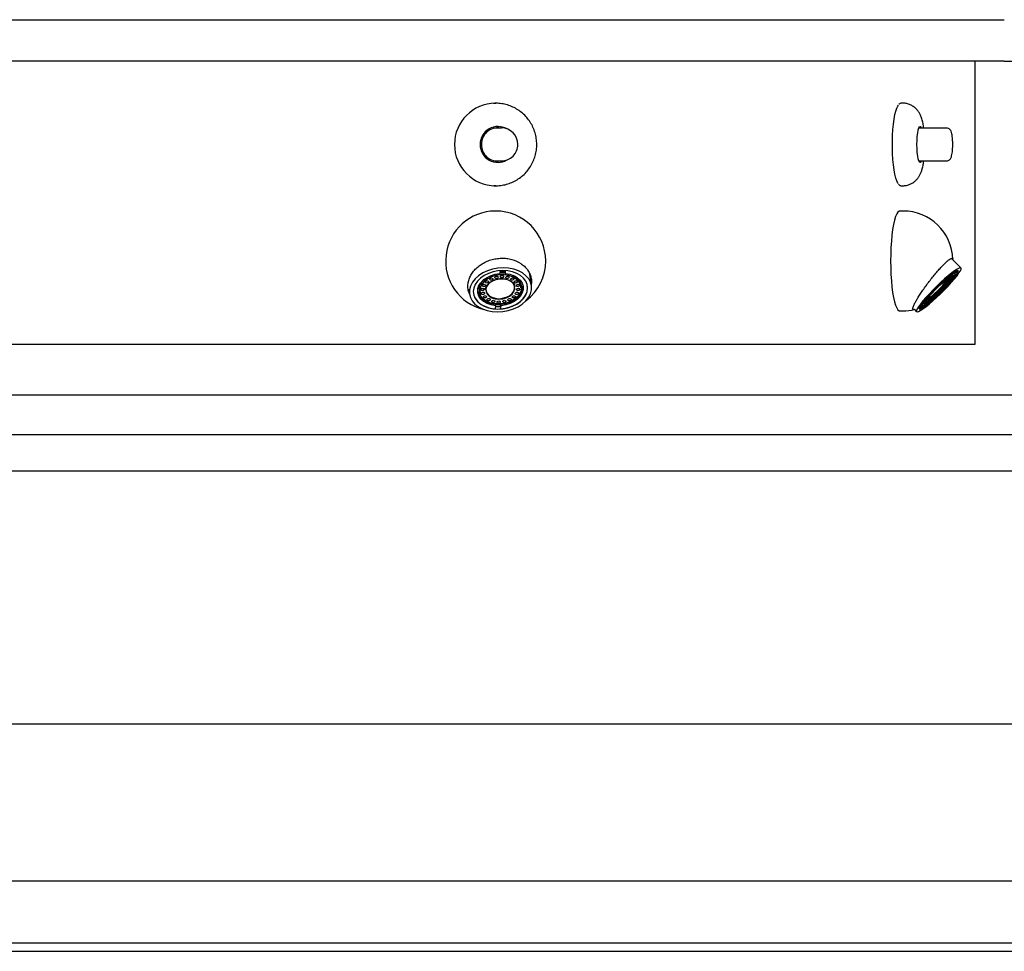
# Model space of a CAD drawing. Extents: x -597 to 3121, y -303 to 248.
# Drawn here: x -189 to -174, y -256 to -242 of the extents above; entities that cross this region are included whole.
import ezdxf

# ---------------------------------------------------------------- set-up
doc = ezdxf.new("R2010")
doc.units = 0
doc.header["$MEASUREMENT"] = 0
doc.layers.add('EQUIP', color=6, linetype='CONTINUOUS')

msp = doc.modelspace()

# ---------------------------------------------------------------- linework, layer by layer
at = {"layer": 'EQUIP', "color": 0}
for p, q in [((-193.664, -242.087), (-186.325, -242.087)), ((-186.325, -242.087), (-178.514, -242.087)), ((-178.514, -242.087), (-175.872, -242.087)), ((-175.872, -242.087), (-174.368, -242.087)), ((-174.368, -242.087), (-174.339, -242.087)), ((-186.349, -242.712), (-194.007, -242.712)), ((-186.325, -242.712), (-193.664, -242.712)), ((-186.566, -242.712), (-186.566, -242.712)), ((-185.811, -242.712), (-186.349, -242.712)), ((-185.853, -242.712), (-186.325, -242.712)), ((-178.514, -242.712), (-185.853, -242.712)), ((-178.153, -242.712), (-185.811, -242.712)), ((-185.612, -242.712), (-185.612, -242.712)), ((-175.872, -242.712), (-178.514, -242.712)), ((-176.396, -242.712), (-178.153, -242.712)), ((-174.779, -242.712), (-176.396, -242.712)), ((-176.169, -242.712), (-176.169, -242.712)), ((-174.368, -242.712), (-175.872, -242.712)), ((-174.779, -242.712), (-174.777, -242.712)), ((-174.777, -246.962), (-174.777, -242.712)), ((-174.339, -242.712), (-174.368, -242.712)), ((-174.339, -242.712), (-159.53, -242.712)), ((-182.012, -243.343), (-181.979, -243.342)), ((-181.979, -243.342), (-181.982, -243.342)), ((-175.89, -243.342), (-175.892, -243.342)), ((-175.864, -243.342), (-175.89, -243.342)), ((-181.966, -243.715), (-181.989, -243.716)), ((-181.892, -243.715), (-181.966, -243.715)), ((-175.207, -243.715), (-175.622, -243.715)), ((-175.113, -243.989), (-175.113, -243.967)), ((-181.989, -244.209), (-181.966, -244.21)), ((-181.966, -244.21), (-181.892, -244.21)), ((-175.622, -244.21), (-175.207, -244.21)), ((-181.979, -244.582), (-182.006, -244.582)), ((-181.982, -244.582), (-181.979, -244.582)), ((-175.89, -244.582), (-175.864, -244.582)), ((-175.89, -244.582), (-175.888, -244.582)), ((-181.978, -244.962), (-181.985, -244.962)), ((-175.86, -244.962), (-175.91, -244.962)), ((-174.99, -245.818), (-175.132, -245.674)), ((-181.912, -245.858), (-181.918, -245.902)), ((-181.839, -245.866), (-181.838, -245.858)), ((-181.839, -245.866), (-181.837, -245.881)), ((-181.837, -245.881), (-181.835, -245.902)), ((-181.835, -245.902), (-181.829, -245.858)), ((-181.443, -246.086), (-181.465, -245.913)), ((-175.109, -245.908), (-175.11, -245.907)), ((-175.11, -245.907), (-175.109, -245.908)), ((-175.059, -245.862), (-175.098, -245.902)), ((-175.09, -245.894), (-175.082, -245.902)), ((-175.082, -245.902), (-175.038, -245.857)), ((-182.235, -246.092), (-182.243, -246.085)), ((-181.686, -246.091), (-181.698, -246.099)), ((-181.591, -246.091), (-181.592, -246.08)), ((-182.381, -246.136), (-182.372, -246.207)), ((-182.238, -246.136), (-182.253, -246.117)), ((-182.229, -246.163), (-182.227, -246.174)), ((-181.981, -246.385), (-181.987, -246.432)), ((-181.984, -246.363), (-181.981, -246.385)), ((-181.908, -246.396), (-181.904, -246.364)), ((-181.904, -246.432), (-181.898, -246.385)), ((-181.9, -246.363), (-181.898, -246.385)), ((-175.572, -246.385), (-175.618, -246.431)), ((-175.603, -246.432), (-175.557, -246.385)), ((-175.573, -246.369), (-175.557, -246.385)), ((-175.567, -246.357), (-175.567, -246.358)), ((-175.567, -246.358), (-175.567, -246.357)), ((-181.908, -246.396), (-181.904, -246.432)), ((-175.91, -246.462), (-175.86, -246.462)), ((-175.695, -246.438), (-175.658, -246.475)), ((-175.611, -246.424), (-175.603, -246.432)), ((-194.007, -246.962), (-186.349, -246.962)), ((-186.349, -246.962), (-185.811, -246.962)), ((-185.811, -246.962), (-178.153, -246.962)), ((-178.153, -246.962), (-176.396, -246.962)), ((-176.396, -246.962), (-174.779, -246.962)), ((-174.777, -246.962), (-174.779, -246.962)), ((-159.3, -247.731), (-212.877, -247.731)), ((-159.089, -248.327), (-213.089, -248.327)), ((-211.867, -248.864), (-160.311, -248.864)), ((-206.28, -252.669), (-165.898, -252.669)), ((-203.077, -255.026), (-169.1, -255.026)), ((-172.339, -255.962), (-199.839, -255.962)), ((-172.839, -256.087), (-199.339, -256.087))]:
    msp.add_line(p, q, dxfattribs=at)
at = {"layer": 'EQUIP', "color": 0, "flags": 128}
for points in [[(-175.935, -244.546), (-175.938, -244.541), (-175.954, -244.51), (-175.969, -244.466), (-175.982, -244.41), (-175.994, -244.344), (-176.003, -244.269), (-176.011, -244.186), (-176.016, -244.099), (-176.019, -244.008), (-176.019, -243.916), (-176.016, -243.825), (-176.011, -243.738), (-176.003, -243.656), (-175.994, -243.58), (-175.982, -243.514), (-175.969, -243.459), (-175.954, -243.415), (-175.938, -243.384), (-175.927, -243.37)], [(-181.926, -243.715), (-181.931, -243.714), (-181.954, -243.712)], [(-175.651, -243.962), (-175.65, -243.9), (-175.646, -243.841), (-175.64, -243.789), (-175.632, -243.746), (-175.622, -243.714), (-175.611, -243.696), (-175.599, -243.693), (-175.588, -243.704), (-175.583, -243.715)], [(-175.615, -243.715), (-175.616, -243.714), (-175.621, -243.712)], [(-175.583, -244.21), (-175.588, -244.221), (-175.599, -244.232), (-175.611, -244.228), (-175.622, -244.21), (-175.632, -244.179), (-175.64, -244.136), (-175.646, -244.083), (-175.65, -244.024), (-175.651, -243.962)], [(-181.954, -244.212), (-181.931, -244.21), (-181.926, -244.21)], [(-175.621, -244.212), (-175.616, -244.21), (-175.615, -244.21)], [(-175.91, -244.962), (-175.919, -244.964), (-175.937, -244.978), (-175.955, -245.005), (-175.972, -245.046), (-175.988, -245.099), (-176.003, -245.164), (-176.016, -245.239), (-176.026, -245.323), (-176.035, -245.413), (-176.041, -245.51), (-176.045, -245.61), (-176.046, -245.712), (-176.045, -245.814), (-176.041, -245.915), (-176.035, -246.011), (-176.026, -246.102), (-176.016, -246.186), (-176.003, -246.26), (-175.988, -246.325), (-175.972, -246.378), (-175.955, -246.419), (-175.937, -246.447), (-175.919, -246.46), (-175.91, -246.462)], [(-181.951, -246.478), (-181.869, -246.473), (-181.789, -246.458), (-181.712, -246.434), (-181.642, -246.4), (-181.579, -246.36), (-181.527, -246.312), (-181.486, -246.26), (-181.457, -246.204), (-181.443, -246.147), (-181.442, -246.089), (-181.456, -246.033), (-181.483, -245.981), (-181.524, -245.934), (-181.576, -245.893), (-181.638, -245.86), (-181.708, -245.835), (-181.784, -245.82), (-181.864, -245.815), (-181.945, -245.82), (-182.026, -245.835), (-182.102, -245.86), (-182.173, -245.893), (-182.235, -245.934), (-182.288, -245.981), (-182.329, -246.033), (-182.357, -246.089), (-182.372, -246.147), (-182.372, -246.204), (-182.359, -246.26), (-182.331, -246.312), (-182.291, -246.36), (-182.239, -246.4), (-182.177, -246.434), (-182.107, -246.458), (-182.031, -246.473), (-181.951, -246.478)], [(-181.945, -246.437), (-181.87, -246.432), (-181.796, -246.417), (-181.725, -246.393), (-181.661, -246.361), (-181.606, -246.321), (-181.56, -246.276), (-181.527, -246.226), (-181.506, -246.173), (-181.499, -246.12), (-181.506, -246.067), (-181.527, -246.017), (-181.56, -245.972), (-181.605, -245.932), (-181.661, -245.9), (-181.725, -245.876), (-181.795, -245.862), (-181.869, -245.857), (-181.945, -245.862), (-182.019, -245.876), (-182.089, -245.9), (-182.153, -245.932), (-182.209, -245.972), (-182.254, -246.017), (-182.288, -246.067), (-182.309, -246.12), (-182.316, -246.173), (-182.309, -246.226), (-182.288, -246.276), (-182.254, -246.321), (-182.209, -246.361), (-182.153, -246.393), (-182.089, -246.417), (-182.019, -246.432), (-181.945, -246.437)], [(-181.981, -246.385), (-182.048, -246.373), (-182.109, -246.352), (-182.162, -246.322), (-182.204, -246.285), (-182.233, -246.241), (-182.248, -246.193), (-182.249, -246.143), (-182.235, -246.093), (-182.207, -246.045), (-182.167, -246.002), (-182.115, -245.964), (-182.055, -245.934), (-181.988, -245.913), (-181.918, -245.902)], [(-181.599, -246.117), (-181.599, -246.104), (-181.611, -246.058), (-181.637, -246.016), (-181.675, -245.98), (-181.725, -245.951), (-181.783, -245.931), (-181.846, -245.921), (-181.913, -245.921), (-181.979, -245.931), (-182.043, -245.951), (-182.099, -245.98), (-182.147, -246.016), (-182.184, -246.058), (-182.208, -246.104), (-182.218, -246.152), (-182.213, -246.198), (-182.207, -246.217)], [(-181.969, -245.975), (-181.979, -245.974), (-181.986, -245.97), (-181.99, -245.965), (-181.991, -245.958), (-181.989, -245.951), (-181.983, -245.946), (-181.974, -245.942), (-181.965, -245.941), (-181.956, -245.942), (-181.949, -245.946), (-181.944, -245.951), (-181.943, -245.958), (-181.946, -245.965), (-181.952, -245.97), (-181.96, -245.974), (-181.969, -245.975)], [(-181.835, -245.897), (-181.881, -245.895), (-181.917, -245.897)], [(-181.886, -245.966), (-181.895, -245.965), (-181.902, -245.961), (-181.906, -245.955), (-181.907, -245.949), (-181.905, -245.942), (-181.899, -245.937), (-181.89, -245.933), (-181.881, -245.932), (-181.872, -245.933), (-181.865, -245.937), (-181.86, -245.942), (-181.859, -245.949), (-181.862, -245.955), (-181.868, -245.961), (-181.876, -245.965), (-181.886, -245.966)], [(-181.835, -245.902), (-181.767, -245.913), (-181.706, -245.934), (-181.654, -245.964), (-181.612, -246.002), (-181.583, -246.045), (-181.567, -246.093), (-181.567, -246.143), (-181.58, -246.193), (-181.608, -246.241), (-181.649, -246.285), (-181.7, -246.322), (-181.761, -246.352), (-181.828, -246.373), (-181.898, -246.385)], [(-181.804, -245.975), (-181.813, -245.974), (-181.82, -245.97), (-181.825, -245.965), (-181.826, -245.958), (-181.823, -245.951), (-181.817, -245.946), (-181.809, -245.942), (-181.8, -245.941), (-181.79, -245.942), (-181.783, -245.946), (-181.779, -245.951), (-181.778, -245.958), (-181.78, -245.965), (-181.786, -245.97), (-181.795, -245.974), (-181.804, -245.975)], [(-175.65, -246.478), (-175.63, -246.473), (-175.601, -246.458), (-175.563, -246.434), (-175.519, -246.4), (-175.468, -246.36), (-175.413, -246.312), (-175.355, -246.26), (-175.296, -246.204), (-175.239, -246.147), (-175.183, -246.089), (-175.132, -246.033), (-175.087, -245.981), (-175.049, -245.934), (-175.02, -245.893), (-174.999, -245.86), (-174.989, -245.835), (-174.988, -245.82), (-174.998, -245.815), (-175.018, -245.82), (-175.047, -245.835), (-175.085, -245.86), (-175.129, -245.893), (-175.18, -245.934), (-175.235, -245.981), (-175.293, -246.033), (-175.351, -246.089), (-175.409, -246.147), (-175.465, -246.204), (-175.516, -246.26), (-175.561, -246.312), (-175.599, -246.36), (-175.628, -246.4), (-175.649, -246.434), (-175.659, -246.458), (-175.66, -246.473), (-175.65, -246.478)], [(-175.609, -246.437), (-175.59, -246.432), (-175.563, -246.417), (-175.527, -246.393), (-175.484, -246.361), (-175.436, -246.321), (-175.384, -246.276), (-175.33, -246.226), (-175.276, -246.173), (-175.223, -246.12), (-175.174, -246.067), (-175.13, -246.017), (-175.093, -245.972), (-175.063, -245.932), (-175.042, -245.9), (-175.031, -245.876), (-175.03, -245.862), (-175.039, -245.857), (-175.057, -245.862), (-175.085, -245.876), (-175.121, -245.9), (-175.164, -245.932), (-175.212, -245.972), (-175.264, -246.017), (-175.318, -246.067), (-175.372, -246.12), (-175.425, -246.173), (-175.474, -246.226), (-175.518, -246.276), (-175.555, -246.321), (-175.585, -246.361), (-175.606, -246.393), (-175.617, -246.417), (-175.618, -246.432), (-175.609, -246.437)], [(-175.603, -246.432), (-175.578, -246.42), (-175.543, -246.398), (-175.5, -246.367), (-175.45, -246.327), (-175.395, -246.279), (-175.338, -246.227), (-175.281, -246.172), (-175.225, -246.115), (-175.173, -246.059), (-175.127, -246.007), (-175.089, -245.96), (-175.06, -245.92), (-175.041, -245.888), (-175.033, -245.866), (-175.034, -245.858)], [(-175.572, -246.385), (-175.574, -246.373), (-175.565, -246.352), (-175.546, -246.322), (-175.518, -246.285), (-175.481, -246.241), (-175.438, -246.193), (-175.39, -246.143), (-175.34, -246.093), (-175.289, -246.045), (-175.239, -246.002), (-175.194, -245.964), (-175.154, -245.934), (-175.121, -245.913), (-175.098, -245.902)], [(-175.082, -245.902), (-175.081, -245.913), (-175.09, -245.934), (-175.109, -245.964), (-175.137, -246.002), (-175.174, -246.045), (-175.217, -246.093), (-175.265, -246.143), (-175.315, -246.193), (-175.366, -246.241), (-175.416, -246.285), (-175.461, -246.322), (-175.501, -246.352), (-175.533, -246.373), (-175.557, -246.385)], [(-175.547, -246.359), (-175.53, -246.354), (-175.503, -246.339), (-175.469, -246.315), (-175.428, -246.282), (-175.382, -246.243), (-175.334, -246.198), (-175.286, -246.152), (-175.24, -246.104), (-175.198, -246.058), (-175.163, -246.016), (-175.135, -245.98), (-175.117, -245.951), (-175.108, -245.931), (-175.108, -245.926)], [(-175.108, -245.923), (-175.11, -245.921), (-175.122, -245.921), (-175.144, -245.931), (-175.175, -245.951), (-175.213, -245.98), (-175.236, -245.999)], [(-175.184, -245.975), (-175.185, -245.974), (-175.183, -245.97), (-175.178, -245.965), (-175.172, -245.958), (-175.165, -245.951), (-175.159, -245.946), (-175.154, -245.942), (-175.151, -245.941), (-175.15, -245.942), (-175.152, -245.946), (-175.157, -245.951), (-175.163, -245.958), (-175.17, -245.965), (-175.176, -245.97), (-175.182, -245.974), (-175.184, -245.975)], [(-175.16, -245.966), (-175.161, -245.965), (-175.158, -245.961), (-175.154, -245.955), (-175.148, -245.949), (-175.141, -245.942), (-175.134, -245.937), (-175.129, -245.933), (-175.126, -245.932), (-175.126, -245.933), (-175.128, -245.937), (-175.133, -245.942), (-175.139, -245.949), (-175.146, -245.955), (-175.152, -245.961), (-175.157, -245.965), (-175.16, -245.966)], [(-175.154, -245.975), (-175.154, -245.974), (-175.152, -245.97), (-175.148, -245.965), (-175.142, -245.958), (-175.135, -245.951), (-175.128, -245.946), (-175.123, -245.942), (-175.12, -245.941), (-175.12, -245.942), (-175.122, -245.946), (-175.127, -245.951), (-175.133, -245.958), (-175.14, -245.965), (-175.146, -245.97), (-175.151, -245.974), (-175.154, -245.975)], [(-182.157, -246.098), (-182.166, -246.097), (-182.174, -246.093), (-182.178, -246.087), (-182.179, -246.081), (-182.177, -246.074), (-182.171, -246.068), (-182.162, -246.065), (-182.153, -246.063), (-182.144, -246.065), (-182.136, -246.068), (-182.132, -246.074), (-182.131, -246.081), (-182.134, -246.087), (-182.14, -246.093), (-182.148, -246.097), (-182.157, -246.098)], [(-182.135, -246.148), (-182.126, -246.109), (-182.104, -246.071), (-182.069, -246.037), (-182.024, -246.009), (-181.972, -245.99), (-181.916, -245.98), (-181.859, -245.98), (-181.805, -245.99), (-181.758, -246.009), (-181.721, -246.037), (-181.695, -246.071), (-181.691, -246.078)], [(-182.112, -246.045), (-182.121, -246.043), (-182.129, -246.04), (-182.133, -246.034), (-182.134, -246.027), (-182.132, -246.021), (-182.126, -246.015), (-182.117, -246.012), (-182.108, -246.01), (-182.099, -246.012), (-182.091, -246.015), (-182.087, -246.021), (-182.086, -246.027), (-182.089, -246.034), (-182.095, -246.04), (-182.103, -246.043), (-182.112, -246.045)], [(-181.929, -246.287), (-181.873, -246.281), (-181.819, -246.266), (-181.771, -246.242), (-181.732, -246.21), (-181.706, -246.172), (-181.693, -246.133), (-181.695, -246.093), (-181.712, -246.056), (-181.742, -246.024), (-181.784, -245.999), (-181.834, -245.984), (-181.889, -245.978), (-181.946, -245.984), (-182, -245.999), (-182.048, -246.024), (-182.086, -246.056), (-182.113, -246.093), (-182.125, -246.133), (-182.123, -246.172), (-182.106, -246.21), (-182.076, -246.242), (-182.035, -246.266), (-181.985, -246.281), (-181.929, -246.287)], [(-182.048, -246.002), (-182.057, -246.001), (-182.064, -245.997), (-182.069, -245.992), (-182.07, -245.985), (-182.067, -245.979), (-182.061, -245.973), (-182.053, -245.969), (-182.043, -245.968), (-182.034, -245.969), (-182.027, -245.973), (-182.022, -245.979), (-182.021, -245.985), (-182.024, -245.992), (-182.03, -245.997), (-182.038, -246.001), (-182.048, -246.002)], [(-181.591, -246.091), (-181.59, -246.109), (-181.596, -246.156), (-181.616, -246.203), (-181.648, -246.246), (-181.693, -246.284), (-181.746, -246.316), (-181.807, -246.34), (-181.872, -246.355), (-181.939, -246.359)], [(-181.904, -246.432), (-181.824, -246.42), (-181.748, -246.398), (-181.678, -246.367), (-181.617, -246.327), (-181.567, -246.279), (-181.53, -246.227), (-181.507, -246.172), (-181.5, -246.115), (-181.501, -246.09)], [(-181.9, -246.363), (-181.83, -246.352), (-181.764, -246.331), (-181.703, -246.301), (-181.652, -246.263), (-181.611, -246.22), (-181.583, -246.172), (-181.569, -246.122), (-181.568, -246.088)], [(-181.733, -246.002), (-181.742, -246.001), (-181.749, -245.997), (-181.754, -245.992), (-181.755, -245.985), (-181.752, -245.979), (-181.746, -245.973), (-181.738, -245.969), (-181.728, -245.968), (-181.719, -245.969), (-181.712, -245.973), (-181.708, -245.979), (-181.707, -245.985), (-181.709, -245.992), (-181.715, -245.997), (-181.724, -246.001), (-181.733, -246.002)], [(-181.679, -246.045), (-181.688, -246.043), (-181.696, -246.04), (-181.7, -246.034), (-181.701, -246.027), (-181.698, -246.021), (-181.692, -246.015), (-181.684, -246.012), (-181.675, -246.01), (-181.666, -246.012), (-181.658, -246.015), (-181.654, -246.021), (-181.653, -246.027), (-181.656, -246.034), (-181.662, -246.04), (-181.67, -246.043), (-181.679, -246.045)], [(-181.648, -246.098), (-181.657, -246.097), (-181.665, -246.093), (-181.669, -246.087), (-181.67, -246.081), (-181.667, -246.074), (-181.661, -246.068), (-181.653, -246.065), (-181.644, -246.063), (-181.635, -246.065), (-181.627, -246.068), (-181.623, -246.074), (-181.622, -246.081), (-181.624, -246.087), (-181.63, -246.093), (-181.639, -246.097), (-181.648, -246.098)], [(-175.494, -246.299), (-175.495, -246.296), (-175.49, -246.281), (-175.475, -246.257), (-175.451, -246.226), (-175.419, -246.189), (-175.382, -246.15), (-175.342, -246.109), (-175.301, -246.071), (-175.262, -246.037), (-175.227, -246.009), (-175.199, -245.99), (-175.179, -245.98), (-175.169, -245.979)], [(-175.494, -246.279), (-175.481, -246.274), (-175.456, -246.259), (-175.424, -246.234), (-175.386, -246.203), (-175.346, -246.165), (-175.305, -246.126), (-175.267, -246.086), (-175.235, -246.048), (-175.21, -246.017), (-175.194, -245.992), (-175.188, -245.979)], [(-175.489, -246.287), (-175.474, -246.281), (-175.449, -246.266), (-175.417, -246.242), (-175.379, -246.21), (-175.339, -246.172), (-175.298, -246.133), (-175.26, -246.093), (-175.228, -246.056), (-175.203, -246.024), (-175.187, -245.999), (-175.181, -245.984), (-175.186, -245.978), (-175.202, -245.984), (-175.222, -245.996)], [(-175.167, -245.984), (-175.168, -245.99), (-175.178, -246.009), (-175.198, -246.037), (-175.226, -246.071), (-175.26, -246.109), (-175.299, -246.15), (-175.34, -246.189), (-175.381, -246.226), (-175.418, -246.257), (-175.45, -246.281), (-175.474, -246.296), (-175.489, -246.301)], [(-175.337, -246.098), (-175.337, -246.097), (-175.335, -246.093), (-175.33, -246.087), (-175.324, -246.081), (-175.317, -246.074), (-175.311, -246.068), (-175.306, -246.065), (-175.303, -246.063), (-175.302, -246.065), (-175.305, -246.068), (-175.309, -246.074), (-175.315, -246.081), (-175.322, -246.087), (-175.329, -246.093), (-175.334, -246.097), (-175.337, -246.098)], [(-175.277, -246.045), (-175.278, -246.043), (-175.275, -246.04), (-175.271, -246.034), (-175.265, -246.027), (-175.258, -246.021), (-175.252, -246.015), (-175.246, -246.012), (-175.243, -246.01), (-175.243, -246.012), (-175.245, -246.015), (-175.25, -246.021), (-175.256, -246.027), (-175.263, -246.034), (-175.269, -246.04), (-175.274, -246.043), (-175.277, -246.045)], [(-175.243, -246.098), (-175.243, -246.097), (-175.241, -246.093), (-175.237, -246.087), (-175.231, -246.081), (-175.224, -246.074), (-175.217, -246.068), (-175.212, -246.065), (-175.209, -246.063), (-175.209, -246.065), (-175.211, -246.068), (-175.216, -246.074), (-175.222, -246.081), (-175.228, -246.087), (-175.235, -246.093), (-175.24, -246.097), (-175.243, -246.098)], [(-175.225, -246.002), (-175.225, -246.001), (-175.223, -245.997), (-175.219, -245.992), (-175.212, -245.985), (-175.206, -245.979), (-175.199, -245.973), (-175.194, -245.969), (-175.191, -245.968), (-175.191, -245.969), (-175.193, -245.973), (-175.197, -245.979), (-175.204, -245.985), (-175.21, -245.992), (-175.217, -245.997), (-175.222, -246.001), (-175.225, -246.002)], [(-175.198, -246.045), (-175.198, -246.043), (-175.196, -246.04), (-175.191, -246.034), (-175.185, -246.027), (-175.178, -246.021), (-175.172, -246.015), (-175.167, -246.012), (-175.164, -246.01), (-175.163, -246.012), (-175.166, -246.015), (-175.17, -246.021), (-175.176, -246.027), (-175.183, -246.034), (-175.19, -246.04), (-175.195, -246.043), (-175.198, -246.045)], [(-175.167, -246.002), (-175.167, -246.001), (-175.165, -245.997), (-175.161, -245.992), (-175.155, -245.985), (-175.148, -245.979), (-175.141, -245.973), (-175.136, -245.969), (-175.133, -245.968), (-175.133, -245.969), (-175.135, -245.973), (-175.14, -245.979), (-175.146, -245.985), (-175.152, -245.992), (-175.159, -245.997), (-175.164, -246.001), (-175.167, -246.002)], [(-182.314, -246.196), (-182.308, -246.227), (-182.284, -246.279), (-182.246, -246.327), (-182.196, -246.367), (-182.134, -246.398), (-182.063, -246.42), (-181.987, -246.432)], [(-182.25, -246.177), (-182.236, -246.22), (-182.206, -246.263), (-182.165, -246.301), (-182.112, -246.331), (-182.051, -246.352), (-181.984, -246.363)], [(-181.939, -246.359), (-182.004, -246.355), (-182.066, -246.34), (-182.12, -246.316), (-182.165, -246.284), (-182.199, -246.246), (-182.221, -246.203), (-182.227, -246.174)], [(-182.178, -246.157), (-182.187, -246.156), (-182.195, -246.152), (-182.199, -246.146), (-182.2, -246.14), (-182.197, -246.133), (-182.191, -246.127), (-182.183, -246.124), (-182.174, -246.122), (-182.165, -246.124), (-182.157, -246.127), (-182.153, -246.133), (-182.152, -246.14), (-182.154, -246.146), (-182.16, -246.152), (-182.169, -246.156), (-182.178, -246.157)], [(-182.173, -246.216), (-182.182, -246.215), (-182.189, -246.211), (-182.194, -246.205), (-182.195, -246.199), (-182.192, -246.192), (-182.186, -246.186), (-182.178, -246.183), (-182.168, -246.181), (-182.159, -246.183), (-182.152, -246.186), (-182.147, -246.192), (-182.146, -246.199), (-182.149, -246.205), (-182.155, -246.211), (-182.163, -246.215), (-182.173, -246.216)], [(-182.142, -246.269), (-182.151, -246.268), (-182.158, -246.264), (-182.163, -246.258), (-182.164, -246.252), (-182.161, -246.245), (-182.155, -246.24), (-182.147, -246.236), (-182.137, -246.235), (-182.128, -246.236), (-182.121, -246.24), (-182.116, -246.245), (-182.115, -246.252), (-182.118, -246.258), (-182.124, -246.264), (-182.132, -246.268), (-182.142, -246.269)], [(-182.126, -246.157), (-182.124, -246.165), (-182.107, -246.203), (-182.077, -246.234), (-182.036, -246.259), (-181.985, -246.274), (-181.93, -246.28)], [(-181.93, -246.28), (-181.874, -246.274), (-181.819, -246.259), (-181.771, -246.234), (-181.733, -246.203), (-181.707, -246.165), (-181.694, -246.126), (-181.694, -246.101)], [(-181.709, -246.269), (-181.718, -246.268), (-181.725, -246.264), (-181.729, -246.258), (-181.73, -246.252), (-181.728, -246.245), (-181.722, -246.24), (-181.713, -246.236), (-181.704, -246.235), (-181.695, -246.236), (-181.688, -246.24), (-181.683, -246.245), (-181.682, -246.252), (-181.685, -246.258), (-181.691, -246.264), (-181.699, -246.268), (-181.709, -246.269)], [(-181.664, -246.216), (-181.673, -246.215), (-181.68, -246.211), (-181.684, -246.205), (-181.685, -246.199), (-181.683, -246.192), (-181.677, -246.186), (-181.668, -246.183), (-181.659, -246.181), (-181.65, -246.183), (-181.643, -246.186), (-181.638, -246.192), (-181.637, -246.199), (-181.64, -246.205), (-181.646, -246.211), (-181.654, -246.215), (-181.664, -246.216)], [(-181.643, -246.157), (-181.652, -246.156), (-181.659, -246.152), (-181.664, -246.146), (-181.665, -246.14), (-181.662, -246.133), (-181.656, -246.127), (-181.648, -246.124), (-181.638, -246.122), (-181.629, -246.124), (-181.622, -246.127), (-181.617, -246.133), (-181.616, -246.14), (-181.619, -246.146), (-181.625, -246.152), (-181.633, -246.156), (-181.643, -246.157)], [(-175.473, -246.232), (-175.482, -246.243), (-175.514, -246.282), (-175.537, -246.315), (-175.551, -246.339), (-175.554, -246.354), (-175.552, -246.358)], [(-175.498, -246.269), (-175.498, -246.268), (-175.496, -246.264), (-175.492, -246.258), (-175.485, -246.252), (-175.479, -246.245), (-175.472, -246.24), (-175.467, -246.236), (-175.464, -246.235), (-175.464, -246.236), (-175.466, -246.24), (-175.47, -246.245), (-175.477, -246.252), (-175.483, -246.258), (-175.49, -246.264), (-175.495, -246.268), (-175.498, -246.269)], [(-175.453, -246.216), (-175.453, -246.215), (-175.451, -246.211), (-175.446, -246.205), (-175.44, -246.199), (-175.433, -246.192), (-175.427, -246.186), (-175.422, -246.183), (-175.419, -246.181), (-175.418, -246.183), (-175.421, -246.186), (-175.425, -246.192), (-175.431, -246.199), (-175.438, -246.205), (-175.445, -246.211), (-175.45, -246.215), (-175.453, -246.216)], [(-175.418, -246.269), (-175.419, -246.268), (-175.417, -246.264), (-175.412, -246.258), (-175.406, -246.252), (-175.399, -246.245), (-175.393, -246.24), (-175.388, -246.236), (-175.385, -246.235), (-175.384, -246.236), (-175.386, -246.24), (-175.391, -246.245), (-175.397, -246.252), (-175.404, -246.258), (-175.41, -246.264), (-175.415, -246.268), (-175.418, -246.269)], [(-175.397, -246.157), (-175.397, -246.156), (-175.395, -246.152), (-175.391, -246.146), (-175.385, -246.14), (-175.378, -246.133), (-175.371, -246.127), (-175.366, -246.124), (-175.363, -246.122), (-175.363, -246.124), (-175.365, -246.127), (-175.37, -246.133), (-175.376, -246.14), (-175.382, -246.146), (-175.389, -246.152), (-175.394, -246.156), (-175.397, -246.157)], [(-175.359, -246.216), (-175.359, -246.215), (-175.357, -246.211), (-175.353, -246.205), (-175.347, -246.199), (-175.34, -246.192), (-175.333, -246.186), (-175.328, -246.183), (-175.325, -246.181), (-175.325, -246.183), (-175.327, -246.186), (-175.332, -246.192), (-175.338, -246.199), (-175.344, -246.205), (-175.351, -246.211), (-175.356, -246.215), (-175.359, -246.216)], [(-175.299, -246.157), (-175.299, -246.156), (-175.297, -246.152), (-175.292, -246.146), (-175.286, -246.14), (-175.279, -246.133), (-175.273, -246.127), (-175.268, -246.124), (-175.265, -246.122), (-175.264, -246.124), (-175.267, -246.127), (-175.271, -246.133), (-175.277, -246.14), (-175.284, -246.146), (-175.291, -246.152), (-175.296, -246.156), (-175.299, -246.157)], [(-182.088, -246.311), (-182.097, -246.31), (-182.104, -246.306), (-182.109, -246.301), (-182.11, -246.294), (-182.107, -246.288), (-182.101, -246.282), (-182.093, -246.278), (-182.083, -246.277), (-182.074, -246.278), (-182.067, -246.282), (-182.063, -246.288), (-182.062, -246.294), (-182.064, -246.301), (-182.07, -246.306), (-182.079, -246.31), (-182.088, -246.311)], [(-182.017, -246.338), (-182.026, -246.337), (-182.033, -246.333), (-182.038, -246.328), (-182.039, -246.321), (-182.036, -246.315), (-182.03, -246.309), (-182.022, -246.305), (-182.012, -246.304), (-182.003, -246.305), (-181.996, -246.309), (-181.991, -246.315), (-181.991, -246.321), (-181.993, -246.328), (-181.999, -246.333), (-182.007, -246.337), (-182.017, -246.338)], [(-181.935, -246.348), (-181.944, -246.346), (-181.952, -246.343), (-181.956, -246.337), (-181.957, -246.331), (-181.955, -246.324), (-181.949, -246.318), (-181.94, -246.315), (-181.931, -246.313), (-181.922, -246.315), (-181.914, -246.318), (-181.91, -246.324), (-181.909, -246.331), (-181.912, -246.337), (-181.918, -246.343), (-181.926, -246.346), (-181.935, -246.348)], [(-181.851, -246.338), (-181.861, -246.337), (-181.868, -246.333), (-181.872, -246.328), (-181.873, -246.321), (-181.871, -246.315), (-181.865, -246.309), (-181.856, -246.305), (-181.847, -246.304), (-181.838, -246.305), (-181.831, -246.309), (-181.826, -246.315), (-181.825, -246.321), (-181.828, -246.328), (-181.834, -246.333), (-181.842, -246.337), (-181.851, -246.338)], [(-181.773, -246.311), (-181.782, -246.31), (-181.79, -246.306), (-181.794, -246.301), (-181.795, -246.294), (-181.792, -246.288), (-181.787, -246.282), (-181.778, -246.278), (-181.769, -246.277), (-181.76, -246.278), (-181.752, -246.282), (-181.748, -246.288), (-181.747, -246.294), (-181.75, -246.301), (-181.756, -246.306), (-181.764, -246.31), (-181.773, -246.311)], [(-175.542, -246.338), (-175.542, -246.337), (-175.54, -246.333), (-175.535, -246.328), (-175.529, -246.321), (-175.522, -246.315), (-175.516, -246.309), (-175.511, -246.305), (-175.508, -246.304), (-175.507, -246.305), (-175.51, -246.309), (-175.514, -246.315), (-175.52, -246.321), (-175.527, -246.328), (-175.533, -246.333), (-175.539, -246.337), (-175.542, -246.338)], [(-175.536, -246.348), (-175.536, -246.346), (-175.534, -246.343), (-175.529, -246.337), (-175.523, -246.331), (-175.516, -246.324), (-175.51, -246.318), (-175.505, -246.315), (-175.502, -246.313), (-175.501, -246.315), (-175.504, -246.318), (-175.508, -246.324), (-175.514, -246.331), (-175.521, -246.337), (-175.527, -246.343), (-175.533, -246.346), (-175.536, -246.348)], [(-175.529, -246.311), (-175.529, -246.31), (-175.527, -246.306), (-175.522, -246.301), (-175.516, -246.294), (-175.509, -246.288), (-175.503, -246.282), (-175.498, -246.278), (-175.495, -246.277), (-175.494, -246.278), (-175.497, -246.282), (-175.501, -246.288), (-175.507, -246.294), (-175.514, -246.301), (-175.521, -246.306), (-175.526, -246.31), (-175.529, -246.311)], [(-175.511, -246.338), (-175.512, -246.337), (-175.509, -246.333), (-175.505, -246.328), (-175.499, -246.321), (-175.492, -246.315), (-175.485, -246.309), (-175.48, -246.305), (-175.477, -246.304), (-175.477, -246.305), (-175.479, -246.309), (-175.484, -246.315), (-175.49, -246.321), (-175.497, -246.328), (-175.503, -246.333), (-175.508, -246.337), (-175.511, -246.338)], [(-175.471, -246.311), (-175.471, -246.31), (-175.469, -246.306), (-175.464, -246.301), (-175.458, -246.294), (-175.451, -246.288), (-175.445, -246.282), (-175.44, -246.278), (-175.437, -246.277), (-175.437, -246.278), (-175.439, -246.282), (-175.443, -246.288), (-175.449, -246.294), (-175.456, -246.301), (-175.463, -246.306), (-175.468, -246.31), (-175.471, -246.311)]]:
    msp.add_lwpolyline(points, dxfattribs=at)
at = {"layer": 'EQUIP', "color": 0}
for centre, radius, start, end in [((-181.978, -243.962), 0.62, 90.3686, 269.6314), ((-181.944, -243.96), 0.268, 59.6373, 180.4285), ((-181.946, -243.961), 0.248, 82.0496, 180.3285), ((-181.893, -243.961), 0.247, 359.7744, 89.7333), ((-181.944, -243.964), 0.268, 179.5714, 300.3628), ((-181.946, -243.964), 0.248, 179.6715, 277.9504), ((-181.893, -243.963), 0.246, 270.1891, 0.3032), ((-181.979, -245.713), 0.751, 90.4297, 256.3581), ((-181.978, -245.712), 0.75, 0, 90), ((-175.86, -245.712), 0.75, 1.8414, 90), ((-181.978, -245.712), 0.75, 307.5099, 0), ((-181.879, -246.356), 0.477, 84.9932, 95.0068), ((-181.881, -246.341), 0.476, 84.9883, 93.8973), ((-181.796, -246.122), 0.208, 11.4611, 67.7169), ((-182.028, -246.148), 0.201, 126.1154, 184.453), ((-175.416, -246.294), 0.0778, 135.1479, 173.903), ((-181.942, -245.888), 0.477, 264.9932, 275.0068), ((-181.95, -245.827), 0.57, 266.7395, 274.1918), ((-175.86, -245.712), 0.75, 270, 282.995)]:
    msp.add_arc(centre, radius, start, end, dxfattribs=at)
for points, knots in [([(-182.006, -244.581), (-181.979, -244.582), (-181.923, -244.582), (-181.838, -244.568), (-181.754, -244.542), (-181.675, -244.504), (-181.602, -244.456), (-181.536, -244.397), (-181.48, -244.33), (-181.433, -244.256), (-181.397, -244.175), (-181.373, -244.09), (-181.361, -244.003), (-181.362, -243.915), (-181.375, -243.828), (-181.4, -243.743), (-181.436, -243.663), (-181.484, -243.589), (-181.541, -243.522), (-181.608, -243.464), (-181.682, -243.417), (-181.761, -243.38), (-181.845, -243.355), (-181.93, -243.342), (-181.986, -243.343), (-182.012, -243.344)], [0, 0, 0, 0, 0.040584, 0.084295, 0.128, 0.171706, 0.215419, 0.259144, 0.302887, 0.346651, 0.390438, 0.434247, 0.478077, 0.521924, 0.565783, 0.609648, 0.653511, 0.697367, 0.74121, 0.785036, 0.828841, 0.872624, 0.916385, 0.960125, 1, 1, 1, 1]), ([(-175.894, -243.342), (-175.902, -243.344), (-175.913, -243.347), (-175.92, -243.355), (-175.923, -243.358)], [0, 0, 0, 0, 0.661462, 1, 1, 1, 1]), ([(-175.549, -243.715), (-175.551, -243.703), (-175.555, -243.666), (-175.567, -243.61), (-175.584, -243.553), (-175.606, -243.503), (-175.632, -243.462), (-175.664, -243.424), (-175.705, -243.39), (-175.752, -243.363), (-175.805, -243.347), (-175.843, -243.34), (-175.863, -243.342), (-175.864, -243.343)], [0, 0, 0, 0, 0.067076, 0.206889, 0.354263, 0.448802, 0.538249, 0.627305, 0.71719, 0.808276, 0.900375, 0.993091, 1, 1, 1, 1]), ([(-175.115, -243.906), (-175.115, -243.899), (-175.116, -243.876), (-175.12, -243.839), (-175.127, -243.798), (-175.136, -243.768), (-175.149, -243.745), (-175.166, -243.727), (-175.186, -243.716), (-175.201, -243.716), (-175.207, -243.716)], [0, 0, 0, 0, 0.068832, 0.243333, 0.422646, 0.616645, 0.738236, 0.8359, 0.937279, 1, 1, 1, 1]), ([(-175.207, -244.209), (-175.198, -244.208), (-175.181, -244.207), (-175.161, -244.193), (-175.147, -244.176), (-175.137, -244.157), (-175.129, -244.131), (-175.121, -244.094), (-175.116, -244.047), (-175.114, -244.011), (-175.113, -243.991), (-175.113, -243.989)], [0, 0, 0, 0, 0.091826, 0.17418, 0.257046, 0.353684, 0.490039, 0.651247, 0.819731, 0.979088, 1, 1, 1, 1]), ([(-175.113, -243.962), (-175.113, -243.953), (-175.113, -243.934), (-175.114, -243.916), (-175.115, -243.906)], [0, 0, 0, 0, 0.464451, 1, 1, 1, 1]), ([(-175.864, -244.581), (-175.855, -244.581), (-175.826, -244.582), (-175.781, -244.571), (-175.732, -244.551), (-175.69, -244.523), (-175.655, -244.491), (-175.627, -244.455), (-175.605, -244.417), (-175.586, -244.375), (-175.57, -244.324), (-175.557, -244.27), (-175.551, -244.227), (-175.549, -244.21)], [0, 0, 0, 0, 0.046919, 0.141576, 0.230129, 0.314399, 0.395883, 0.47634, 0.558561, 0.647907, 0.755325, 0.902389, 1, 1, 1, 1]), ([(-175.93, -244.557), (-175.926, -244.562), (-175.918, -244.573), (-175.903, -244.582), (-175.891, -244.581), (-175.887, -244.581)], [0, 0, 0, 0, 0.330489, 0.755967, 1, 1, 1, 1]), ([(-182.372, -246.205), (-182.376, -246.197), (-182.388, -246.17), (-182.397, -246.119), (-182.396, -246.053), (-182.381, -245.988), (-182.353, -245.924), (-182.312, -245.864), (-182.26, -245.81), (-182.198, -245.762), (-182.128, -245.724), (-182.053, -245.695), (-181.973, -245.677), (-181.893, -245.669), (-181.813, -245.673), (-181.712, -245.693), (-181.62, -245.734), (-181.546, -245.791), (-181.501, -245.842), (-181.467, -245.899), (-181.447, -245.961), (-181.439, -246.018), (-181.443, -246.054), (-181.445, -246.068)], [0, 0, 0, 0, 0.019004, 0.066692, 0.114645, 0.1626, 0.210771, 0.258942, 0.307056, 0.355168, 0.40292, 0.450669, 0.497892, 0.545113, 0.591923, 0.638733, 0.731937, 0.779039, 0.826144, 0.873764, 0.921387, 0.969429, 1, 1, 1, 1]), ([(-175.681, -246.343), (-175.673, -246.328), (-175.656, -246.297), (-175.623, -246.242), (-175.583, -246.182), (-175.539, -246.119), (-175.491, -246.053), (-175.441, -245.988), (-175.39, -245.924), (-175.34, -245.864), (-175.291, -245.81), (-175.246, -245.762), (-175.206, -245.724), (-175.172, -245.695), (-175.145, -245.677), (-175.125, -245.67), (-175.113, -245.673), (-175.112, -245.683), (-175.111, -245.688)], [0, 0, 0, 0, 0.062998, 0.125998, 0.188978, 0.251959, 0.315292, 0.378625, 0.442244, 0.505863, 0.569407, 0.632948, 0.696014, 0.759076, 0.821442, 0.883808, 0.945629, 1, 1, 1, 1]), ([(-175.692, -246.442), (-175.696, -246.443), (-175.705, -246.445), (-175.712, -246.438), (-175.712, -246.42), (-175.704, -246.39), (-175.689, -246.36), (-175.681, -246.343)], [0, 0, 0, 0, 0.124202, 0.331751, 0.538891, 0.746036, 1, 1, 1, 1])]:
    msp.add_open_spline(points, degree=3, knots=knots, dxfattribs=at)

doc.saveas('drawing.dxf')
